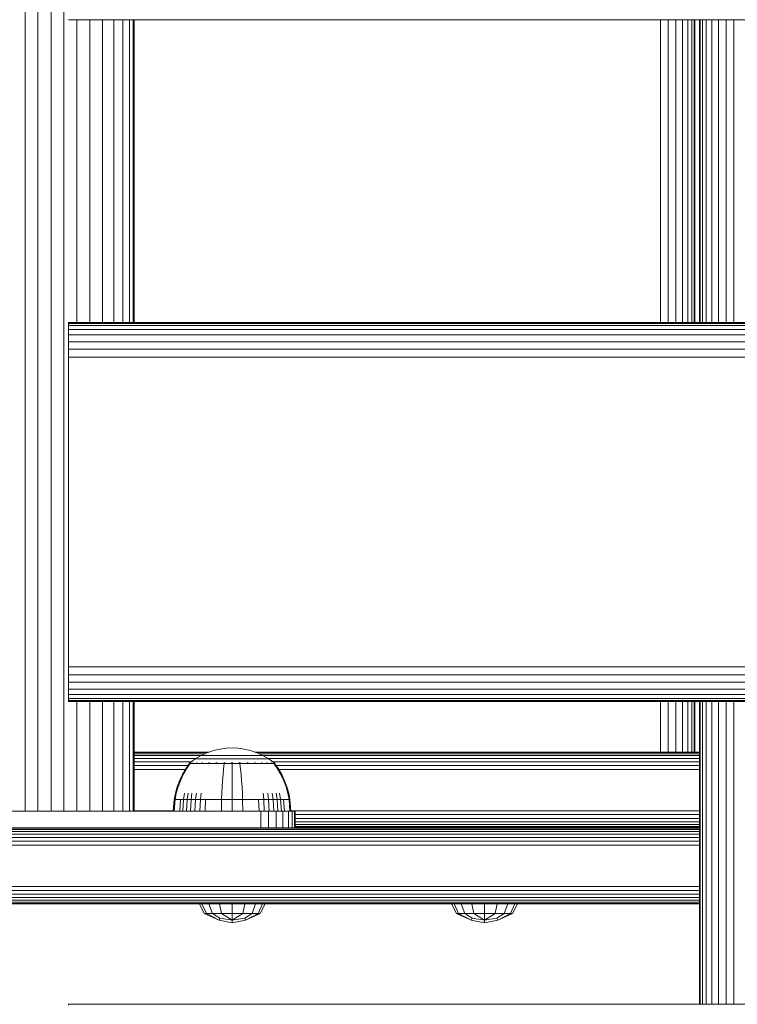
# Model space of a CAD drawing. Units: millimetres. Extents: x 1468 to 578302, y -1972 to 596964.
# Drawn here: x 5262 to 5432, y 5860 to 6094 of the extents above; entities that cross this region are included whole.
import ezdxf

# ---------------------------------------------------------------- set-up
doc = ezdxf.new("R2010")
doc.units = ezdxf.units.MM
doc.layers.add('Контур', color=7, linetype='Continuous', lineweight=15)

msp = doc.modelspace()

# ---------------------------------------------------------------- linework, layer by layer
at = {"layer": 'Контур'}
for p, q in [((5262.94, 6533.617), (5262.94, 5905.617)), ((5265.94, 6533.617), (5265.94, 5905.617)), ((5269.058, 6533.617), (5269.058, 5905.617)), ((5272.106, 5905.617), (5272.106, 6533.617)), ((6473.21, 6093.705), (5273.21, 6093.705)), ((5275.154, 6021.705), (5275.154, 6093.705)), ((5278.272, 6021.705), (5278.272, 6093.705)), ((5281.272, 6093.705), (5281.272, 6021.705)), ((5283.95, 6093.705), (5283.95, 6021.705)), ((5286.126, 6093.705), (5286.126, 6021.705)), ((5287.68, 6093.705), (5287.68, 6021.705)), ((5288.576, 6093.705), (5288.576, 6021.705)), ((5288.856, 6093.705), (5288.856, 6021.705)), ((5413.926, 6021.705), (5413.926, 6093.705)), ((5415.787, 6021.705), (5415.787, 6093.705)), ((5417.578, 6021.705), (5417.578, 6093.705)), ((5419.177, 6021.705), (5419.177, 6093.705)), ((5420.476, 6021.705), (5420.476, 6093.705)), ((5421.404, 6021.705), (5421.404, 6093.705)), ((5421.939, 6021.705), (5421.939, 6093.705)), ((5422.106, 6021.705), (5422.106, 6093.705)), ((5423.209, 6021.705), (5423.209, 6093.705)), ((5423.209, 6093.705), (5423.209, 6021.705)), ((5423.376, 6093.705), (5423.376, 6021.705)), ((5423.911, 6093.705), (5423.911, 6021.705)), ((5424.839, 6093.705), (5424.839, 6021.705)), ((5426.138, 6093.705), (5426.138, 6021.705)), ((5427.737, 6093.705), (5427.737, 6021.705)), ((5429.528, 6093.705), (5429.528, 6021.705)), ((5431.39, 6093.705), (5431.39, 6021.705)), ((5273.209, 6021.705), (6473.209, 6021.705)), ((5273.209, 6021.705), (5273.209, 6021.538)), ((5273.209, 6021.538), (6473.209, 6021.538)), ((5273.209, 6021.003), (5273.209, 6021.538)), ((5273.209, 6021.003), (6473.209, 6021.003)), ((5273.209, 6020.075), (5273.209, 6021.003)), ((5273.209, 6020.075), (6473.209, 6020.075)), ((5273.209, 6018.776), (5273.209, 6020.075)), ((5273.209, 6018.776), (6473.209, 6018.776)), ((5273.209, 6017.177), (5273.209, 6018.776)), ((5273.209, 6017.177), (6473.209, 6017.177)), ((5273.209, 6015.386), (5273.209, 6017.177)), ((5273.209, 6015.386), (6473.209, 6015.386)), ((5273.209, 6013.524), (5273.209, 6015.386)), ((5273.209, 6013.524), (6473.209, 6013.524)), ((5273.209, 6011.705), (5273.209, 6013.524)), ((5273.209, 5941.705), (5273.209, 6011.705)), ((5273.209, 5941.705), (5273.209, 5939.885)), ((5273.209, 5939.885), (6473.209, 5939.885)), ((5273.209, 5938.024), (5273.209, 5939.885)), ((5273.209, 5938.024), (6473.209, 5938.024)), ((5273.209, 5936.233), (5273.209, 5938.024)), ((5273.209, 5936.233), (6473.209, 5936.233)), ((5273.209, 5934.634), (5273.209, 5936.233)), ((5273.209, 5934.634), (6473.209, 5934.634)), ((5273.209, 5933.335), (5273.209, 5934.634)), ((5273.209, 5933.335), (6473.209, 5933.335)), ((5273.209, 5932.407), (5273.209, 5933.335)), ((5273.209, 5932.407), (6473.209, 5932.407)), ((5273.209, 5931.872), (5273.209, 5932.407)), ((5273.209, 5931.872), (6473.209, 5931.872)), ((5273.209, 5931.705), (5273.209, 5931.872)), ((6473.209, 5931.705), (5273.209, 5931.705)), ((5275.154, 5905.617), (5275.154, 5931.705)), ((5278.272, 5905.617), (5278.272, 5931.705)), ((5281.272, 5931.705), (5281.272, 5905.617)), ((5283.95, 5931.705), (5283.95, 5905.617)), ((5286.126, 5931.705), (5286.126, 5905.617)), ((5287.68, 5931.705), (5287.68, 5905.617)), ((5288.576, 5931.705), (5288.576, 5905.617)), ((5288.856, 5931.705), (5288.856, 5905.617)), ((5413.926, 5919.617), (5413.926, 5931.705)), ((5415.787, 5919.617), (5415.787, 5931.705)), ((5417.578, 5919.617), (5417.578, 5931.705)), ((5419.177, 5919.617), (5419.177, 5931.705)), ((5420.476, 5919.617), (5420.476, 5931.705)), ((5421.404, 5919.617), (5421.404, 5931.705)), ((5421.939, 5919.617), (5421.939, 5931.705)), ((5422.106, 5919.617), (5422.106, 5931.705)), ((5423.209, 5859.705), (5423.209, 5931.705)), ((5423.209, 5931.705), (5423.209, 5859.705)), ((5423.376, 5931.705), (5423.376, 5859.705)), ((5423.911, 5931.705), (5423.911, 5859.705)), ((5424.839, 5931.705), (5424.839, 5859.705)), ((5426.138, 5931.705), (5426.138, 5859.705)), ((5427.737, 5931.705), (5427.737, 5859.705)), ((5429.528, 5931.705), (5429.528, 5859.705)), ((5431.39, 5931.705), (5431.39, 5859.705)), ((5309.182, 5920.359), (5307.691, 5920.009)), ((5310.656, 5920.561), (5309.182, 5920.359)), ((5310.656, 5920.561), (5312.093, 5920.626)), ((5313.531, 5920.561), (5312.093, 5920.626)), ((5315.005, 5920.359), (5313.531, 5920.561)), ((5316.496, 5920.009), (5315.005, 5920.359)), ((5288.856, 5919.617), (5306.539, 5919.617)), ((5288.856, 5919.533), (5306.293, 5919.533)), ((5288.856, 5919.266), (5305.683, 5919.266)), ((5288.856, 5918.802), (5304.681, 5918.802)), ((5288.856, 5918.152), (5303.568, 5918.152)), ((5302.102, 5917.116), (5303.338, 5918.018)), ((5304.745, 5918.839), (5303.338, 5918.018)), ((5303.338, 5918.018), (5303.373, 5918.018)), ((5303.373, 5918.018), (5303.484, 5918.018)), ((5303.484, 5918.018), (5303.676, 5918.018)), ((5303.676, 5918.018), (5303.953, 5918.018)), ((5303.953, 5918.018), (5304.316, 5918.018)), ((5304.316, 5918.018), (5304.765, 5918.018)), ((5306.204, 5919.503), (5304.745, 5918.839)), ((5304.745, 5918.839), (5304.774, 5918.839)), ((5304.765, 5918.018), (5305.296, 5918.018)), ((5304.774, 5918.839), (5304.867, 5918.839)), ((5304.867, 5918.839), (5305.028, 5918.839)), ((5305.028, 5918.839), (5305.261, 5918.839)), ((5305.261, 5918.839), (5305.566, 5918.839)), ((5305.296, 5918.018), (5305.902, 5918.018)), ((5305.566, 5918.839), (5305.942, 5918.839)), ((5305.902, 5918.018), (5306.575, 5918.018)), ((5305.942, 5918.839), (5306.388, 5918.839)), ((5307.691, 5920.009), (5306.204, 5919.503)), ((5306.388, 5918.839), (5306.897, 5918.839)), ((5306.575, 5918.018), (5307.302, 5918.018)), ((5306.897, 5918.839), (5307.461, 5918.839)), ((5307.302, 5918.018), (5308.072, 5918.018)), ((5307.461, 5918.839), (5308.072, 5918.839)), ((5308.072, 5918.839), (5308.718, 5918.839)), ((5308.072, 5918.018), (5308.87, 5918.018)), ((5308.718, 5918.839), (5309.388, 5918.839)), ((5308.87, 5918.018), (5309.684, 5918.018)), ((5309.388, 5918.839), (5310.071, 5918.839)), ((5309.684, 5918.018), (5310.5, 5918.018)), ((5310.071, 5918.839), (5310.756, 5918.839)), ((5310.5, 5918.018), (5311.307, 5918.018)), ((5310.756, 5918.839), (5311.433, 5918.839)), ((5311.307, 5918.018), (5312.093, 5918.018)), ((5311.433, 5918.839), (5312.093, 5918.839)), ((5312.093, 5918.839), (5312.754, 5918.839)), ((5312.093, 5918.018), (5312.88, 5918.018)), ((5312.754, 5918.839), (5313.43, 5918.839)), ((5312.88, 5918.018), (5313.686, 5918.018)), ((5313.43, 5918.839), (5314.115, 5918.839)), ((5313.686, 5918.018), (5314.502, 5918.018)), ((5314.115, 5918.839), (5314.798, 5918.839)), ((5314.502, 5918.018), (5315.316, 5918.018)), ((5314.798, 5918.839), (5315.469, 5918.839)), ((5315.316, 5918.018), (5316.115, 5918.018)), ((5315.469, 5918.839), (5316.115, 5918.839)), ((5316.115, 5918.839), (5316.725, 5918.839)), ((5316.115, 5918.018), (5316.884, 5918.018)), ((5317.983, 5919.503), (5316.496, 5920.009)), ((5316.725, 5918.839), (5317.29, 5918.839)), ((5316.884, 5918.018), (5317.612, 5918.018)), ((5317.29, 5918.839), (5317.798, 5918.839)), ((5317.612, 5918.018), (5318.284, 5918.018)), ((5317.648, 5919.617), (5423.209, 5919.617)), ((5317.798, 5918.839), (5318.244, 5918.839)), ((5317.893, 5919.533), (5423.209, 5919.533)), ((5319.442, 5918.839), (5317.983, 5919.503)), ((5318.244, 5918.839), (5318.621, 5918.839)), ((5318.284, 5918.018), (5318.891, 5918.018)), ((5318.504, 5919.266), (5423.209, 5919.266)), ((5318.621, 5918.839), (5318.926, 5918.839)), ((5318.891, 5918.018), (5319.421, 5918.018)), ((5318.926, 5918.839), (5319.158, 5918.839)), ((5319.158, 5918.839), (5319.319, 5918.839)), ((5319.412, 5918.839), (5319.319, 5918.839)), ((5319.442, 5918.839), (5319.412, 5918.839)), ((5319.421, 5918.018), (5319.871, 5918.018)), ((5320.849, 5918.018), (5319.442, 5918.839)), ((5319.506, 5918.802), (5423.209, 5918.802)), ((5319.871, 5918.018), (5320.234, 5918.018)), ((5320.234, 5918.018), (5320.511, 5918.018)), ((5320.511, 5918.018), (5320.702, 5918.018)), ((5320.619, 5918.152), (5423.209, 5918.152)), ((5320.813, 5918.018), (5320.702, 5918.018)), ((5320.849, 5918.018), (5320.813, 5918.018)), ((5322.084, 5917.116), (5320.849, 5918.018)), ((5288.856, 5917.353), (5302.426, 5917.353)), ((5288.856, 5916.457), (5301.623, 5916.457)), ((5300.271, 5914.287), (5301.074, 5915.671)), ((5300.468, 5914.287), (5301.258, 5915.671)), ((5301.074, 5915.671), (5301.893, 5916.843)), ((5301.258, 5915.671), (5302.064, 5916.843)), ((5302.009, 5917.048), (5301.893, 5916.953)), ((5301.935, 5916.953), (5301.893, 5916.953)), ((5301.893, 5916.843), (5301.893, 5916.953)), ((5301.935, 5916.953), (5302.064, 5916.953)), ((5302.009, 5917.048), (5302.082, 5917.101)), ((5302.064, 5916.953), (5302.064, 5916.843)), ((5302.287, 5916.953), (5302.064, 5916.953)), ((5302.082, 5917.101), (5302.093, 5917.116)), ((5302.093, 5917.116), (5302.111, 5917.116)), ((5302.242, 5917.116), (5302.26, 5917.116)), ((5302.26, 5917.116), (5302.249, 5917.101)), ((5302.26, 5917.116), (5302.31, 5917.116)), ((5302.609, 5916.953), (5302.287, 5916.953)), ((5303.033, 5916.953), (5302.609, 5916.953)), ((5302.744, 5917.116), (5302.795, 5917.116)), ((5302.795, 5917.116), (5302.749, 5917.101)), ((5302.795, 5917.116), (5302.763, 5917.109)), ((5302.795, 5917.116), (5302.785, 5917.101)), ((5302.795, 5917.116), (5302.875, 5917.116)), ((5303.033, 5916.953), (5303.033, 5916.843)), ((5303.556, 5916.953), (5303.033, 5916.953)), ((5303.556, 5916.953), (5303.556, 5916.843)), ((5304.174, 5916.953), (5303.556, 5916.953)), ((5303.642, 5917.116), (5303.723, 5917.116)), ((5303.723, 5917.116), (5303.655, 5917.101)), ((5303.723, 5917.116), (5303.673, 5917.11)), ((5303.723, 5917.116), (5303.714, 5917.101)), ((5303.723, 5917.116), (5303.831, 5917.116)), ((5304.174, 5916.953), (5304.174, 5916.843)), ((5304.881, 5916.953), (5304.174, 5916.953)), ((5304.881, 5916.953), (5304.881, 5916.843)), ((5305.664, 5916.953), (5304.881, 5916.953)), ((5304.914, 5917.116), (5305.022, 5917.116)), ((5305.022, 5917.116), (5304.935, 5917.101)), ((5305.022, 5917.116), (5304.956, 5917.11)), ((5305.022, 5917.116), (5305.014, 5917.101)), ((5305.022, 5917.116), (5305.156, 5917.116)), ((5305.664, 5916.953), (5305.664, 5916.843)), ((5306.512, 5916.953), (5305.664, 5916.953)), ((5306.488, 5917.116), (5306.621, 5917.116)), ((5306.512, 5916.953), (5306.512, 5916.843)), ((5307.408, 5916.953), (5306.512, 5916.953)), ((5306.621, 5917.116), (5306.519, 5917.101)), ((5306.621, 5917.116), (5306.541, 5917.11)), ((5306.621, 5917.116), (5306.615, 5917.101)), ((5306.621, 5917.116), (5306.778, 5917.116)), ((5307.408, 5916.953), (5307.408, 5916.843)), ((5308.339, 5916.953), (5307.408, 5916.953)), ((5308.256, 5917.116), (5308.412, 5917.116)), ((5308.412, 5917.116), (5308.302, 5917.101)), ((5308.412, 5917.116), (5308.321, 5917.11)), ((5309.287, 5916.953), (5308.339, 5916.953)), ((5308.412, 5917.116), (5308.408, 5917.101)), ((5308.412, 5917.116), (5308.592, 5917.116)), ((5310.237, 5916.953), (5309.287, 5916.953)), ((5310.088, 5915.671), (5309.942, 5914.287)), ((5310.237, 5916.843), (5310.088, 5915.671)), ((5310.099, 5917.116), (5310.274, 5917.116)), ((5310.274, 5917.116), (5310.164, 5917.101)), ((5310.274, 5917.116), (5310.176, 5917.109)), ((5311.177, 5916.953), (5310.237, 5916.953)), ((5310.274, 5917.116), (5310.272, 5917.101)), ((5310.274, 5917.116), (5310.471, 5917.116)), ((5312.093, 5916.953), (5311.177, 5916.953)), ((5311.904, 5917.116), (5312.093, 5917.116)), ((5312.093, 5917.116), (5312.282, 5917.116)), ((5312.093, 5917.116), (5312.093, 5917.101)), ((5313.01, 5916.953), (5312.093, 5916.953)), ((5312.093, 5916.843), (5312.093, 5915.671)), ((5312.093, 5915.671), (5312.093, 5914.287)), ((5313.949, 5916.953), (5313.01, 5916.953)), ((5313.716, 5917.116), (5313.913, 5917.116)), ((5313.913, 5917.116), (5314.088, 5917.116)), ((5313.913, 5917.116), (5313.915, 5917.101)), ((5313.949, 5916.953), (5313.949, 5916.843)), ((5314.9, 5916.953), (5313.949, 5916.953)), ((5313.949, 5916.843), (5314.098, 5915.671)), ((5314.098, 5915.671), (5314.244, 5914.287)), ((5315.848, 5916.953), (5314.9, 5916.953)), ((5315.595, 5917.116), (5315.774, 5917.116)), ((5315.774, 5917.116), (5315.671, 5917.101)), ((5315.774, 5917.116), (5315.678, 5917.109)), ((5315.774, 5917.116), (5315.93, 5917.116)), ((5315.774, 5917.116), (5315.778, 5917.101)), ((5316.778, 5916.953), (5315.848, 5916.953)), ((5316.778, 5916.953), (5316.778, 5916.843)), ((5317.675, 5916.953), (5316.778, 5916.953)), ((5317.408, 5917.116), (5317.565, 5917.116)), ((5317.565, 5917.116), (5317.47, 5917.101)), ((5317.565, 5917.116), (5317.479, 5917.11)), ((5317.565, 5917.116), (5317.699, 5917.116)), ((5317.565, 5917.116), (5317.572, 5917.101)), ((5317.675, 5916.953), (5317.675, 5916.843)), ((5318.522, 5916.953), (5317.675, 5916.953)), ((5318.522, 5916.953), (5318.522, 5916.843)), ((5319.306, 5916.953), (5318.522, 5916.953)), ((5319.031, 5917.116), (5319.164, 5917.116)), ((5319.164, 5917.116), (5319.084, 5917.101)), ((5319.164, 5917.116), (5319.091, 5917.11)), ((5319.164, 5917.116), (5319.273, 5917.116)), ((5319.164, 5917.116), (5319.172, 5917.101)), ((5319.306, 5916.953), (5319.306, 5916.843)), ((5320.012, 5916.953), (5319.306, 5916.953)), ((5320.012, 5916.953), (5320.012, 5916.843)), ((5320.631, 5916.953), (5320.012, 5916.953)), ((5320.355, 5917.116), (5320.463, 5917.116)), ((5320.463, 5917.116), (5320.403, 5917.101)), ((5320.463, 5917.116), (5320.405, 5917.11)), ((5320.463, 5917.116), (5320.545, 5917.116)), ((5320.463, 5917.116), (5320.473, 5917.101)), ((5320.631, 5916.953), (5320.631, 5916.843)), ((5321.154, 5916.953), (5320.631, 5916.953)), ((5321.154, 5916.953), (5321.154, 5916.843)), ((5321.577, 5916.953), (5321.154, 5916.953)), ((5321.311, 5917.116), (5321.391, 5917.116)), ((5321.391, 5917.116), (5321.35, 5917.11)), ((5321.391, 5917.116), (5321.354, 5917.101)), ((5321.391, 5917.116), (5321.442, 5917.116)), ((5321.391, 5917.116), (5321.402, 5917.101)), ((5321.9, 5916.953), (5321.577, 5916.953)), ((5321.76, 5917.353), (5423.209, 5917.353)), ((5321.876, 5917.116), (5321.926, 5917.116)), ((5322.123, 5916.953), (5321.9, 5916.953)), ((5321.926, 5917.116), (5321.904, 5917.109)), ((5321.926, 5917.116), (5321.912, 5917.101)), ((5321.944, 5917.116), (5321.926, 5917.116)), ((5321.926, 5917.116), (5321.938, 5917.101)), ((5322.093, 5917.116), (5322.076, 5917.116)), ((5322.093, 5917.116), (5322.105, 5917.101)), ((5322.178, 5917.048), (5322.105, 5917.101)), ((5322.252, 5916.953), (5322.123, 5916.953)), ((5322.123, 5916.843), (5322.929, 5915.671)), ((5322.293, 5916.953), (5322.178, 5917.048)), ((5322.252, 5916.953), (5322.293, 5916.953)), ((5322.293, 5916.953), (5322.293, 5916.843)), ((5322.293, 5916.843), (5323.113, 5915.671)), ((5322.563, 5916.457), (5423.209, 5916.457)), ((5322.929, 5915.671), (5323.718, 5914.287)), ((5323.113, 5915.671), (5323.915, 5914.287)), ((5300.99, 5915.526), (5288.856, 5915.526)), ((5299.592, 5912.852), (5300.271, 5914.287)), ((5299.801, 5912.852), (5300.468, 5914.287)), ((5309.942, 5914.287), (5309.818, 5912.852)), ((5312.093, 5914.287), (5312.093, 5912.852)), ((5314.244, 5914.287), (5314.368, 5912.852)), ((5423.209, 5915.526), (5323.197, 5915.526)), ((5323.718, 5914.287), (5324.386, 5912.852)), ((5323.915, 5914.287), (5324.594, 5912.852)), ((5298.618, 5909.889), (5299.041, 5911.38)), ((5298.843, 5909.889), (5299.258, 5911.38)), ((5299.041, 5911.38), (5299.592, 5912.852)), ((5299.258, 5911.38), (5299.801, 5912.852)), ((5309.718, 5911.38), (5309.641, 5909.889)), ((5309.818, 5912.852), (5309.718, 5911.38)), ((5312.093, 5912.852), (5312.093, 5911.38)), ((5312.093, 5911.38), (5312.093, 5909.889)), ((5314.368, 5912.852), (5314.468, 5911.38)), ((5314.468, 5911.38), (5314.545, 5909.889)), ((5324.386, 5912.852), (5324.928, 5911.38)), ((5324.594, 5912.852), (5325.146, 5911.38)), ((5324.928, 5911.38), (5325.344, 5909.889)), ((5325.146, 5911.38), (5325.569, 5909.889)), ((5298.322, 5908.395), (5298.618, 5909.889)), ((5298.552, 5908.395), (5298.843, 5909.889)), ((5300.566, 5908.395), (5300.814, 5909.889)), ((5301.402, 5908.395), (5301.631, 5909.889)), ((5302.355, 5908.395), (5302.565, 5909.889)), ((5303.413, 5908.395), (5303.6, 5909.889)), ((5304.557, 5908.395), (5304.719, 5909.889)), ((5309.587, 5908.395), (5309.641, 5909.889)), ((5312.093, 5908.395), (5312.093, 5909.889)), ((5314.599, 5908.395), (5314.545, 5909.889)), ((5319.629, 5908.395), (5319.467, 5909.889)), ((5320.774, 5908.395), (5320.587, 5909.889)), ((5321.831, 5908.395), (5321.622, 5909.889)), ((5322.785, 5908.395), (5322.555, 5909.889)), ((5323.62, 5908.395), (5323.372, 5909.889)), ((5325.635, 5908.395), (5325.344, 5909.889)), ((5325.865, 5908.395), (5325.569, 5909.889)), ((5298.093, 5905.617), (5298.322, 5908.395)), ((5298.322, 5908.395), (5298.552, 5908.395)), ((5298.327, 5905.617), (5298.552, 5908.395)), ((5298.853, 5908.395), (5298.552, 5908.395)), ((5299.289, 5908.395), (5298.853, 5908.395)), ((5299.86, 5908.395), (5299.289, 5908.395)), ((5299.657, 5905.617), (5299.86, 5908.395)), ((5300.566, 5908.395), (5299.86, 5908.395)), ((5300.375, 5905.617), (5300.566, 5908.395)), ((5301.402, 5908.395), (5300.566, 5908.395)), ((5301.224, 5905.617), (5301.402, 5908.395)), ((5302.355, 5908.395), (5301.402, 5908.395)), ((5302.194, 5905.617), (5302.355, 5908.395)), ((5303.413, 5908.395), (5302.355, 5908.395)), ((5303.269, 5905.617), (5303.413, 5908.395)), ((5304.557, 5908.395), (5303.413, 5908.395)), ((5304.432, 5905.617), (5304.557, 5908.395)), ((5305.768, 5908.395), (5304.557, 5908.395)), ((5305.663, 5905.617), (5305.768, 5908.395)), ((5307.024, 5908.395), (5305.768, 5908.395)), ((5308.304, 5908.395), (5307.024, 5908.395)), ((5309.587, 5908.395), (5308.304, 5908.395)), ((5309.546, 5905.617), (5309.587, 5908.395)), ((5312.093, 5908.395), (5309.587, 5908.395)), ((5314.599, 5908.395), (5312.093, 5908.395)), ((5312.093, 5905.617), (5312.093, 5908.395)), ((5315.883, 5908.395), (5314.599, 5908.395)), ((5314.641, 5905.617), (5314.599, 5908.395)), ((5317.163, 5908.395), (5315.883, 5908.395)), ((5318.418, 5908.395), (5317.163, 5908.395)), ((5319.629, 5908.395), (5318.418, 5908.395)), ((5318.523, 5905.617), (5318.418, 5908.395)), ((5320.774, 5908.395), (5319.629, 5908.395)), ((5319.754, 5905.617), (5319.629, 5908.395)), ((5321.831, 5908.395), (5320.774, 5908.395)), ((5320.917, 5905.617), (5320.774, 5908.395)), ((5322.785, 5908.395), (5321.831, 5908.395)), ((5321.993, 5905.617), (5321.831, 5908.395)), ((5323.62, 5908.395), (5322.785, 5908.395)), ((5322.962, 5905.617), (5322.785, 5908.395)), ((5324.326, 5908.395), (5323.62, 5908.395)), ((5323.811, 5905.617), (5323.62, 5908.395)), ((5324.898, 5908.395), (5324.326, 5908.395)), ((5324.529, 5905.617), (5324.326, 5908.395)), ((5325.333, 5908.395), (5324.898, 5908.395)), ((5325.635, 5908.395), (5325.333, 5908.395)), ((5325.865, 5908.395), (5325.635, 5908.395)), ((5325.859, 5905.617), (5325.635, 5908.395)), ((5326.093, 5905.617), (5325.865, 5908.395)), ((5317.106, 5905.617), (5227.106, 5905.617)), ((5262.94, 5905.617), (5260.262, 5905.617)), ((5265.94, 5905.617), (5262.94, 5905.617)), ((5269.058, 5905.617), (5265.94, 5905.617)), ((5272.106, 5905.617), (5269.058, 5905.617)), ((5272.106, 5905.617), (5275.154, 5905.617)), ((5278.272, 5905.617), (5275.154, 5905.617)), ((5278.272, 5905.617), (5281.272, 5905.617)), ((5283.95, 5905.617), (5281.272, 5905.617)), ((5286.126, 5905.617), (5283.95, 5905.617)), ((5287.68, 5905.617), (5286.126, 5905.617)), ((5288.576, 5905.617), (5287.68, 5905.617)), ((5288.856, 5905.617), (5288.576, 5905.617)), ((5298.101, 5905.707), (5288.856, 5905.707)), ((5317.106, 5905.617), (5318.926, 5905.617)), ((5318.926, 5905.617), (5320.787, 5905.617)), ((5318.926, 5901.617), (5318.926, 5905.617)), ((5320.787, 5901.617), (5320.787, 5905.617)), ((5322.578, 5905.617), (5320.787, 5905.617)), ((5324.177, 5905.617), (5322.578, 5905.617)), ((5322.578, 5901.617), (5322.578, 5905.617)), ((5324.177, 5905.617), (5324.177, 5901.617)), ((5325.476, 5905.617), (5324.177, 5905.617)), ((5325.476, 5905.617), (5325.476, 5901.617)), ((5326.404, 5905.617), (5325.476, 5905.617)), ((5423.209, 5905.707), (5326.086, 5905.707)), ((5326.404, 5905.617), (5326.404, 5901.617)), ((5326.939, 5905.617), (5326.404, 5905.617)), ((5326.939, 5905.617), (5326.939, 5901.617)), ((5326.939, 5905.617), (5327.106, 5905.617)), ((5327.106, 5901.617), (5327.106, 5905.617)), ((5423.209, 5904.776), (5327.106, 5904.776)), ((5423.209, 5903.881), (5327.106, 5903.881)), ((5172.106, 5901.617), (5423.209, 5901.617)), ((5172.106, 5901.533), (5423.209, 5901.533)), ((5423.209, 5903.081), (5327.106, 5903.081)), ((5423.209, 5902.432), (5327.106, 5902.432)), ((5423.209, 5901.968), (5327.106, 5901.968)), ((5423.209, 5901.7), (5327.106, 5901.7)), ((5172.106, 5901.266), (5423.209, 5901.266)), ((5172.106, 5900.802), (5423.209, 5900.802)), ((5172.106, 5900.152), (5423.209, 5900.152)), ((5172.106, 5899.353), (5423.209, 5899.353)), ((5172.106, 5898.457), (5423.209, 5898.457)), ((5172.106, 5897.527), (5423.209, 5897.527)), ((5172.106, 5887.707), (5423.209, 5887.707)), ((5172.106, 5886.776), (5423.209, 5886.776)), ((5172.106, 5885.881), (5423.209, 5885.881)), ((5132.106, 5883.616), (5417.106, 5883.616)), ((5368.852, 5883.616), (5132.106, 5883.616)), ((5172.106, 5885.081), (5423.209, 5885.081)), ((5172.106, 5884.432), (5423.209, 5884.432)), ((5172.106, 5883.968), (5423.209, 5883.968)), ((5172.106, 5883.7), (5423.209, 5883.7)), ((5174.581, 5883.616), (5370.191, 5883.616)), ((5231.469, 5883.617), (5423.209, 5883.617)), ((5277.106, 5883.617), (5235.606, 5883.617)), ((5257.106, 5883.617), (5277.106, 5883.617)), ((5257.106, 5883.617), (5277.106, 5883.617)), ((5277.106, 5883.617), (5278.926, 5883.617)), ((5277.106, 5883.617), (5278.926, 5883.617)), ((5277.106, 5883.617), (5308.606, 5883.617)), ((5280.787, 5883.617), (5278.926, 5883.617)), ((5278.926, 5883.617), (5280.787, 5883.617)), ((5282.578, 5883.617), (5280.787, 5883.617)), ((5280.787, 5883.617), (5284.177, 5883.617)), ((5284.177, 5883.617), (5282.578, 5883.617)), ((5284.177, 5883.617), (5285.476, 5883.617)), ((5328.736, 5883.617), (5285.476, 5883.617)), ((5285.476, 5883.617), (5286.404, 5883.617)), ((5286.404, 5883.617), (5286.939, 5883.617)), ((5287.106, 5883.617), (5286.939, 5883.617)), ((5287.106, 5883.617), (5287.106, 5883.617)), ((5287.106, 5883.617), (5287.106, 5883.617)), ((5287.106, 5883.617), (5287.106, 5883.617)), ((5287.106, 5883.617), (5327.106, 5883.617)), ((5304.318, 5883.616), (5305.477, 5881.292)), ((5304.318, 5883.616), (5304.913, 5883.616)), ((5304.913, 5883.616), (5306.607, 5883.616)), ((5304.913, 5883.616), (5305.984, 5881.292)), ((5306.607, 5883.616), (5307.427, 5881.292)), ((5306.607, 5883.616), (5309.144, 5883.616)), ((5309.144, 5883.616), (5312.135, 5883.616)), ((5309.144, 5883.616), (5309.587, 5881.292)), ((5312.135, 5883.616), (5312.135, 5881.292)), ((5312.135, 5883.616), (5315.127, 5883.616)), ((5423.209, 5883.617), (5314.021, 5883.617)), ((5315.127, 5883.616), (5314.683, 5881.292)), ((5315.127, 5883.616), (5317.663, 5883.616)), ((5360.787, 5883.617), (5315.36, 5883.617)), ((5337.106, 5883.617), (5315.606, 5883.617)), ((5317.663, 5883.616), (5316.843, 5881.292)), ((5317.663, 5883.616), (5319.357, 5883.616)), ((5319.357, 5883.616), (5318.286, 5881.292)), ((5319.952, 5883.616), (5318.793, 5881.292)), ((5319.357, 5883.616), (5319.952, 5883.616)), ((5327.106, 5883.617), (5327.106, 5883.617)), ((5327.106, 5883.617), (5327.106, 5883.617)), ((5327.106, 5883.617), (5327.106, 5883.617)), ((5327.106, 5883.617), (5327.106, 5883.617)), ((5327.106, 5883.617), (5327.273, 5883.617)), ((5328.736, 5883.617), (5330.035, 5883.617)), ((5330.035, 5883.617), (5331.634, 5883.617)), ((5331.634, 5883.617), (5333.425, 5883.617)), ((5333.425, 5883.617), (5335.286, 5883.617)), ((5335.286, 5883.617), (5337.106, 5883.617)), ((5337.106, 5883.617), (5357.106, 5883.617)), ((5357.106, 5883.617), (5358.926, 5883.617)), ((5360.787, 5883.617), (5358.926, 5883.617)), ((5362.578, 5883.617), (5360.787, 5883.617)), ((5360.787, 5883.617), (5423.209, 5883.617)), ((5364.3, 5883.616), (5365.46, 5881.292)), ((5364.3, 5883.616), (5364.895, 5883.616)), ((5364.895, 5883.616), (5366.59, 5883.616)), ((5364.895, 5883.616), (5365.967, 5881.292)), ((5366.939, 5883.617), (5366.404, 5883.617)), ((5366.59, 5883.616), (5369.126, 5883.616)), ((5366.59, 5883.616), (5367.41, 5881.292)), ((5367.106, 5883.617), (5367.106, 5883.617)), ((5367.106, 5883.617), (5367.106, 5883.617)), ((5423.209, 5883.617), (5367.106, 5883.617)), ((5368.606, 5883.617), (5368.606, 5883.617)), ((5368.606, 5883.617), (5368.606, 5883.617)), ((5368.665, 5883.617), (5368.665, 5883.617)), ((5368.665, 5883.617), (5368.665, 5883.617)), ((5368.852, 5883.617), (5368.852, 5883.617)), ((5368.852, 5883.617), (5368.852, 5883.617)), ((5369.126, 5883.616), (5372.118, 5883.616)), ((5369.126, 5883.616), (5369.57, 5881.292)), ((5369.177, 5883.617), (5369.177, 5883.617)), ((5369.177, 5883.617), (5369.177, 5883.617)), ((5369.631, 5883.617), (5369.631, 5883.617)), ((5369.631, 5883.617), (5369.631, 5883.617)), ((5370.191, 5883.617), (5370.191, 5883.617)), ((5370.191, 5883.617), (5370.191, 5883.617)), ((5370.191, 5883.616), (5370.818, 5883.616)), ((5370.818, 5883.617), (5370.818, 5883.617)), ((5370.818, 5883.617), (5370.818, 5883.617)), ((5370.818, 5883.616), (5371.469, 5883.616)), ((5371.469, 5883.617), (5371.469, 5883.617)), ((5371.469, 5883.617), (5371.469, 5883.617)), ((5371.469, 5883.616), (5372.106, 5883.616)), ((5417.273, 5883.616), (5371.469, 5883.616)), ((5372.106, 5883.617), (5372.106, 5883.617)), ((5372.106, 5883.617), (5372.106, 5883.617)), ((5372.106, 5883.616), (5372.743, 5883.616)), ((5372.118, 5883.616), (5372.118, 5881.292)), ((5372.118, 5883.616), (5375.109, 5883.616)), ((5372.743, 5883.617), (5372.743, 5883.617)), ((5372.743, 5883.617), (5372.743, 5883.617)), ((5372.743, 5883.616), (5373.394, 5883.616)), ((5373.394, 5883.617), (5373.394, 5883.617)), ((5373.394, 5883.617), (5373.394, 5883.617)), ((5373.394, 5883.616), (5374.021, 5883.616)), ((5374.021, 5883.617), (5374.021, 5883.617)), ((5374.021, 5883.617), (5374.021, 5883.617)), ((5374.021, 5883.616), (5374.581, 5883.616)), ((5374.581, 5883.617), (5374.581, 5883.617)), ((5374.581, 5883.617), (5374.581, 5883.617)), ((5375.109, 5883.616), (5374.666, 5881.292)), ((5375.036, 5883.617), (5375.036, 5883.617)), ((5375.036, 5883.617), (5375.036, 5883.617)), ((5375.109, 5883.616), (5377.645, 5883.616)), ((5375.36, 5883.617), (5375.36, 5883.617)), ((5375.36, 5883.617), (5375.36, 5883.617)), ((5375.548, 5883.617), (5375.548, 5883.617)), ((5375.548, 5883.617), (5375.548, 5883.617)), ((5375.606, 5883.617), (5375.606, 5883.617)), ((5375.606, 5883.617), (5375.606, 5883.617)), ((5375.606, 5883.616), (5417.106, 5883.616)), ((5377.645, 5883.616), (5376.825, 5881.292)), ((5377.645, 5883.616), (5379.34, 5883.616)), ((5379.34, 5883.616), (5378.269, 5881.292)), ((5379.935, 5883.616), (5378.776, 5881.292)), ((5379.34, 5883.616), (5379.935, 5883.616)), ((5417.106, 5883.617), (5417.106, 5883.617)), ((5417.106, 5883.616), (5417.106, 5883.616)), ((5417.106, 5883.616), (5417.107, 5883.616)), ((5417.107, 5883.617), (5417.107, 5883.617)), ((5417.109, 5883.617), (5417.109, 5883.617)), ((5417.109, 5883.617), (5417.109, 5883.617)), ((5417.273, 5883.616), (5417.808, 5883.616)), ((5417.808, 5883.616), (5418.736, 5883.616)), ((5418.736, 5883.616), (5420.035, 5883.616)), ((5420.035, 5883.616), (5421.634, 5883.616)), ((5421.634, 5883.616), (5423.209, 5883.616)), ((5305.477, 5881.292), (5308.99, 5879.73)), ((5305.984, 5881.292), (5305.477, 5881.292)), ((5305.984, 5881.292), (5308.99, 5879.73)), ((5305.984, 5881.292), (5307.427, 5881.292)), ((5307.427, 5881.292), (5309.174, 5880.176)), ((5307.427, 5881.292), (5309.587, 5881.292)), ((5309.587, 5881.292), (5312.135, 5879.73)), ((5312.135, 5881.292), (5309.587, 5881.292)), ((5314.683, 5881.292), (5312.135, 5879.73)), ((5312.135, 5881.292), (5314.683, 5881.292)), ((5312.135, 5881.292), (5312.135, 5879.73)), ((5314.683, 5881.292), (5316.843, 5881.292)), ((5316.843, 5881.292), (5315.096, 5880.176)), ((5315.28, 5879.73), (5318.793, 5881.292)), ((5318.286, 5881.292), (5315.28, 5879.73)), ((5316.843, 5881.292), (5318.286, 5881.292)), ((5318.286, 5881.292), (5318.793, 5881.292)), ((5365.46, 5881.292), (5368.973, 5879.729)), ((5365.967, 5881.292), (5365.46, 5881.292)), ((5365.967, 5881.292), (5368.973, 5879.729)), ((5365.967, 5881.292), (5367.41, 5881.292)), ((5367.41, 5881.292), (5369.157, 5880.176)), ((5367.41, 5881.292), (5369.57, 5881.292)), ((5369.57, 5881.292), (5372.118, 5879.729)), ((5372.118, 5881.292), (5369.57, 5881.292)), ((5374.666, 5881.292), (5372.118, 5879.729)), ((5372.118, 5881.292), (5374.666, 5881.292)), ((5372.118, 5881.292), (5372.118, 5879.729)), ((5374.666, 5881.292), (5376.825, 5881.292)), ((5376.825, 5881.292), (5375.079, 5880.176)), ((5375.263, 5879.729), (5378.776, 5881.292)), ((5378.269, 5881.292), (5375.263, 5879.729)), ((5376.825, 5881.292), (5378.269, 5881.292)), ((5378.269, 5881.292), (5378.776, 5881.292)), ((5309.174, 5880.176), (5308.99, 5879.73)), ((5308.99, 5879.73), (5312.135, 5879.102)), ((5309.174, 5880.176), (5312.135, 5879.73)), ((5312.135, 5879.73), (5315.096, 5880.176)), ((5312.135, 5879.102), (5315.28, 5879.73)), ((5312.135, 5879.73), (5312.135, 5879.102)), ((5315.096, 5880.176), (5315.28, 5879.73)), ((5369.157, 5880.176), (5368.973, 5879.729)), ((5368.973, 5879.729), (5372.118, 5879.101)), ((5369.157, 5880.176), (5372.118, 5879.729)), ((5372.118, 5879.729), (5375.079, 5880.176)), ((5372.118, 5879.101), (5375.263, 5879.729)), ((5372.118, 5879.729), (5372.118, 5879.101)), ((5375.079, 5880.176), (5375.263, 5879.729)), ((5273.209, 5859.705), (6473.209, 5859.705)), ((5273.209, 5859.705), (5273.209, 5859.538))]:
    msp.add_line(p, q, dxfattribs=at)

doc.saveas('drawing.dxf')
